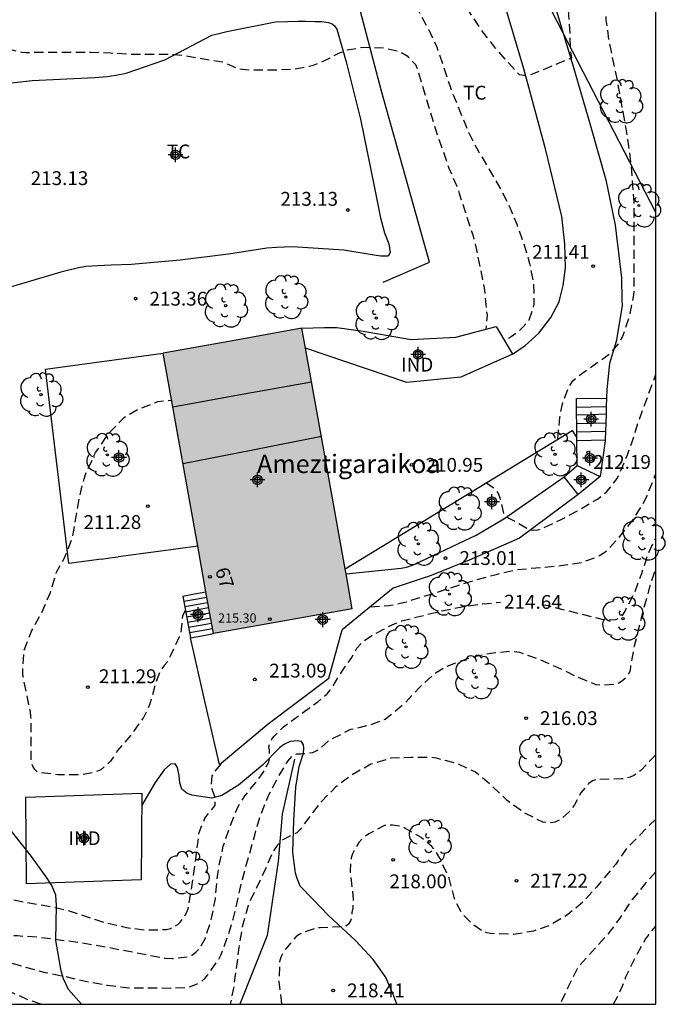
# Model space of a CAD drawing. Units: metres. Extents: x 578544 to 578895, y 4796040 to 4796291.
# Drawn here: x 578860 to 578895, y 4796040 to 4796094 of the extents above; entities that cross this region are included whole.
import ezdxf
from ezdxf.enums import TextEntityAlignment as Align

# ---------------------------------------------------------------- set-up
doc = ezdxf.new("R2010")
doc.units = ezdxf.units.M
doc.header["$MEASUREMENT"] = 0
doc.linetypes.add('TRAZOS_NORMALES', pattern=[0.75, 0.5, -0.25])
for name, color, linetype in [('010106', 9, 'Continuous'), ('020194', 31, 'TRAZOS_NORMALES'), ('020195', 30, 'TRAZOS_NORMALES'), ('020204', 9, 'Continuous'), ('020307', 24, 'Continuous'), ('020308', 9, 'Continuous'), ('060108', 9, 'Continuous'), ('060117', 9, 'Continuous'), ('060128', 7, 'Continuous'), ('060130', 9, 'Continuous'), ('060141', 9, 'Continuous'), ('070104', 3, 'Continuous'), ('070105', 6, 'Continuous'), ('070106', 6, 'Continuous'), ('070108', 9, 'Continuous'), ('080107', 9, 'Continuous'), ('080109', 9, 'Continuous'), ('080110', 9, 'Continuous'), ('080201', 9, 'Continuous'), ('080202', 9, 'Continuous'), ('080301', 9, 'Continuous'), ('080303', 9, 'Continuous'), ('080304', 9, 'Continuous'), ('080308', 9, 'Continuous'), ('100106', 63, 'Continuous'), ('100202', 3, 'Continuous'), ('100301', 7, 'Continuous'), ('220104', 9, 'Continuous'), ('990501', 21, 'Continuous'), ('C_Edificios', 5, 'Continuous'), ('Centroides', 1, 'Continuous')]:
    doc.layers.add(name, color=color, linetype=linetype)
doc.layers.add('080111', color=7, linetype='Continuous', lineweight=30)
doc.styles.add('ARIAL', font='arial.ttf', dxfattribs={"height": 1})
doc.styles.add('ARIALI', font='ariali.ttf', dxfattribs={"height": 1})
doc.styles.get("Standard").update_dxf_attribs({"font": 'arial.ttf'})

# ---------------------------------------------------------------- blocks, each defined once
blk = doc.blocks.new('BloquePortal')
blk.add_circle((0, 0), 0.075)
at = {"flags": 5}
blk.add_attdef('INDICE', text='', height=0.75, dxfattribs=at).set_placement((0, 0), align=Align.MIDDLE_CENTER)
blk = doc.blocks.new('PUNTO')
blk.add_circle((0, 0), 0.075)
blk = doc.blocks.new('COTAPU')
blk.add_circle((0, 0), 0.075)
blk = doc.blocks.new('ARBOL')
blk.add_circle((0, 0), 0.0587)
for centre, radius, start, end in [((-0.28, 0.855), 0.3, 359.2878, 173.6078), ((0.097, 0.97), 0.21, 23.1565, 160.4665), ((0.438, 0.881), 0.24, 301.578, 139.328), ((-0.564, 0.381), 0.532, 92.28, 254.58), ((0.656, 0.288), 0.443, 319.8556, 114.7656), ((-0.091, 0.321), 0.12, 119.14, 310.56), ((0.819, -0.249), 0.383, 235.5275, 62.0275), ((-0.556, -0.339), 0.555, 142.64, 266.54), ((-0.039, -0.384), 0.21, 189.64, 323.88), ((-0.301, -0.676), 0.45, 213.78, 295.32), ((0.299, -0.624), 0.532, 224.67, 0.24)]:
    blk.add_arc(centre, radius, start, end)
blk = doc.blocks.new('Centroide')
for points in [[(0.402, 0), (-0.402, 0)], [(0, -0.402), (0, 0.402)]]:
    blk.add_lwpolyline(points)
for radius in [0.256, 0.159]:
    blk.add_circle((0, 0), radius)

msp = doc.modelspace()

# ---------------------------------------------------------------- hatches: boundary and pattern name
at = {"layer": '990501'}
msp.add_hatch(color=256, dxfattribs=at).paths.add_polyline_path([(578875.133, 4796076.861), (578871.373, 4796076.185), (578867.615, 4796075.51), (578870.337, 4796060.324), (578877.857, 4796061.672), (578876.495, 4796069.267)], flags=0)

# ---------------------------------------------------------------- linework, layer by layer
at = {"layer": '010106'}
msp.add_lwpolyline([(578544.302, 4796040.255), (578894.292, 4796040.247), (578894.297, 4796290.24), (578544.307, 4796290.248)], close=True, dxfattribs=at)
at = {"layer": '020194', "flags": 128}
for points, elevation in [([(578894.293, 4796099.596), (578893.643, 4796099.179), (578892.492, 4796098.506), (578892.104, 4796098.555), (578891.677, 4796098.684), (578890.839, 4796098.988), (578890.397, 4796099.036), (578890.189, 4796099.02), (578889.983, 4796098.926), (578889.817, 4796098.788), (578889.667, 4796098.618), (578889.555, 4796098.428), (578889.435, 4796098.024), (578889.415, 4796097.582), (578889.413, 4796096.442), (578889.467, 4796095.35), (578889.627, 4796093.06), (578889.664, 4796091.873), (578889.731, 4796091.494), (578887.563, 4796090.6), (578887.353, 4796090.544), (578887.143, 4796090.544), (578886.923, 4796090.58), (578886.329, 4796091.216), (578885.623, 4796092.032), (578884.915, 4796092.932), (578884.199, 4796093.992), (578883.861, 4796094.34), (578883.578, 4796094.674), (578882.922, 4796095.518), (578882.594, 4796095.89), (578881.662, 4796097.206), (578881.09, 4796098.132), (578880.548, 4796098.908), (578880.032, 4796099.402), (578879.632, 4796099.68), (578878.614, 4796100.054), (578877.442, 4796100.334), (578874, 4796100.91), (578872.816, 4796101.226), (578872.594, 4796101.298), (578872.38, 4796101.39), (578872.21, 4796101.54), (578872.154, 4796101.742), (578872.154, 4796102.854), (578872.315, 4796104.491), (578873.666, 4796104.674), (578873.88, 4796104.786), (578874.06, 4796104.93), (578874.204, 4796105.112), (578874.318, 4796105.306), (578874.6, 4796106.198), (578874.646, 4796106.64), (578874.646, 4796106.848), (578874.626, 4796107.054), (578874.566, 4796107.254), (578874.476, 4796107.442), (578874.016, 4796107.924), (578873.82, 4796108.08), (578873.182, 4796108.396), (578872.972, 4796108.464), (578872.506, 4796108.492), (578871.61, 4796108.334), (578871.4, 4796108.27), (578870.956, 4796108.228), (578870.286, 4796108.126), (578869.294, 4796107.832), (578868.844, 4796107.79), (578867.628, 4796107.84), (578866.542, 4796108.058), (578865.476, 4796108.336), (578864.446, 4796108.708), (578863.38, 4796109.12), (578862.316, 4796109.322), (578861.276, 4796109.466), (578860.236, 4796109.72), (578859.191, 4796110.094), (578858.157, 4796110.596), (578855.199, 4796112.15), (578854.313, 4796112.722), (578853.305, 4796113.416), (578852.281, 4796114.204), (578851.353, 4796114.854), (578850.351, 4796115.456), (578849.331, 4796116.026), (578848.293, 4796116.424), (578847.237, 4796116.694), (578843.891, 4796117.492), (578842.809, 4796117.66), (578840.513, 4796117.976), (578839.341, 4796118.088), (578838.167, 4796118.246), (578837.297, 4796118.268), (578835.951, 4796118.268), (578835.743, 4796118.208), (578835.547, 4796118.13), (578835.171, 4796117.888), (578834.993, 4796117.736), (578834.789, 4796117.352), (578834.637, 4796116.968), (578834.135, 4796115.964), (578833.617, 4796115.296), (578833.447, 4796115.168), (578833.243, 4796115.078), (578833.015, 4796115.002), (578832.785, 4796114.95), (578831.645, 4796114.934), (578830.571, 4796114.974), (578830.355, 4796115.02), (578830.159, 4796115.082), (578829.771, 4796115.28), (578828.922, 4796115.912), (578828.598, 4796116.174), (578827.56, 4796116.508), (578827.096, 4796116.55), (578825.998, 4796116.528), (578824.796, 4796116.36), (578823.694, 4796116.233), (578822.602, 4796115.999), (578820.376, 4796115.577), (578817.036, 4796115.097), (578815.866, 4796114.839), (578814.878, 4796114.573), (578813.676, 4796114.211), (578812.626, 4796113.703), (578811.81, 4796112.937), (578811.036, 4796112.101), (578810.692, 4796111.809), (578809.87, 4796111.409), (578808.698, 4796110.955), (578808.342, 4796110.719), (578808.17, 4796110.565), (578808.054, 4796110.389), (578807.992, 4796109.743), (578808.126, 4796108.915), (578808.476, 4796107.821), (578808.808, 4796106.717), (578809.672, 4796103.289), (578809.884, 4796102.135), (578810.342, 4796100.021), (578810.562, 4796098.849), (578810.984, 4796097.243), (578811.37, 4796096.181), (578811.548, 4796095.799), (578812.096, 4796095.129), (578812.246, 4796094.983), (578812.412, 4796094.857), (578812.594, 4796094.745), (578812.8, 4796094.689), (578813.197, 4796094.491), (578813.533, 4796094.229), (578813.679, 4796094.089), (578813.829, 4796093.905), (578813.931, 4796093.707), (578814.357, 4796092.741), (578814.715, 4796091.695), (578815.345, 4796088.335), (578815.577, 4796087.208), (578815.759, 4796086.116), (578815.991, 4796085.116), (578816.227, 4796083.996), (578816.625, 4796081.532), (578816.691, 4796080.396), (578816.689, 4796080.16), (578816.561, 4796079.488), (578816.503, 4796079.282), (578816.393, 4796079.068), (578816.123, 4796078.73), (578815.969, 4796078.576), (578815.787, 4796078.45), (578815.387, 4796078.304), (578815.165, 4796078.252), (578814.443, 4796078.224), (578813.965, 4796078.284), (578812.965, 4796078.68), (578812.035, 4796079.364), (578811.863, 4796079.522), (578811.095, 4796079.99), (578810.081, 4796080.458), (578808.903, 4796081.176), (578808.703, 4796081.27), (578808.505, 4796081.336), (578808.327, 4796081.432), (578807.271, 4796081.776), (578806.177, 4796082.046), (578805.073, 4796082.212), (578803.95, 4796082.448), (578802.972, 4796082.684), (578801.884, 4796083.024), (578800.924, 4796083.48), (578800.748, 4796083.584), (578800.584, 4796083.704), (578799.718, 4796084.472), (578799.336, 4796084.722), (578798.946, 4796084.882), (578798.74, 4796084.93), (578798.504, 4796084.95), (578798.292, 4796084.942), (578798.088, 4796084.898), (578797.112, 4796084.444), (578796.102, 4796083.814), (578794.248, 4796082.61), (578793.904, 4796082.402), (578793.738, 4796082.28), (578793.582, 4796082.136), (578793.308, 4796081.81), (578793.002, 4796081.488), (578792.714, 4796081.198), (578792.54, 4796081.066), (578791.778, 4796080.286), (578791.084, 4796079.366), (578790.32, 4796078.492), (578789.482, 4796077.704), (578789.142, 4796077.42), (578788.518, 4796077.08), (578786.622, 4796076.654), (578785.504, 4796076.386), (578784.33, 4796076.161), (578783.122, 4796075.893), (578780.98, 4796075.517), (578778.796, 4796075.217), (578777.61, 4796075.095), (578776.44, 4796074.945), (578775.368, 4796074.869), (578774.262, 4796074.835), (578773.05, 4796074.833), (578771.936, 4796074.855), (578771.016, 4796074.993), (578768.922, 4796075.377), (578767.784, 4796075.613), (578766.632, 4796075.783), (578765.572, 4796075.891), (578764.56, 4796076.035), (578763.355, 4796076.077), (578759.863, 4796076.077), (578758.777, 4796076.063), (578757.719, 4796075.987), (578756.655, 4796075.739), (578755.607, 4796075.359), (578754.649, 4796074.829), (578753.749, 4796074.215), (578752.829, 4796073.497), (578751.873, 4796072.831), (578751.311, 4796072.327), (578750.483, 4796071.711), (578750.093, 4796071.391), (578748.461, 4796069.995), (578746.779, 4796068.216), (578746.031, 4796067.33), (578745.253, 4796066.45), (578744.469, 4796065.708), (578742.817, 4796064.218), (578741.903, 4796063.56), (578741.023, 4796062.89), (578740.121, 4796062.089), (578739.774, 4796061.857)], 210.64), ([(578801.3, 4796070.154), (578801.713, 4796070.578), (578802.629, 4796071.27), (578802.819, 4796071.364), (578803.885, 4796071.822), (578805.043, 4796072.194), (578806.249, 4796072.426), (578807.387, 4796072.442), (578809.679, 4796072.442), (578810.883, 4796072.386), (578811.997, 4796072.286), (578813.173, 4796072.21), (578814.263, 4796072.092), (578815.455, 4796072.088), (578816.665, 4796072.106), (578817.839, 4796072.256), (578818.801, 4796072.484), (578818.979, 4796072.576), (578819.691, 4796073.058), (578819.859, 4796073.254), (578819.957, 4796073.46), (578820.107, 4796073.86), (578820.259, 4796074.552), (578820.267, 4796074.82), (578820.267, 4796075.904), (578820.223, 4796077.052), (578820.143, 4796078.172), (578819.935, 4796080.18), (578819.803, 4796081.21), (578819.561, 4796082.318), (578819.361, 4796083.338), (578819.077, 4796084.364), (578818.427, 4796086.473), (578818.069, 4796087.501), (578817.305, 4796089.571), (578816.953, 4796090.405), (578816.257, 4796092.477), (578815.819, 4796093.551), (578815.713, 4796093.729), (578815.587, 4796093.889), (578814.737, 4796094.702), (578813.987, 4796095.131), (578813.436, 4796095.422), (578813.176, 4796095.606), (578812.916, 4796095.867), (578812.242, 4796097.031), (578811.844, 4796098.134), (578811.782, 4796098.609), (578811.782, 4796099.317), (578811.85, 4796099.553), (578812.074, 4796099.981), (578812.24, 4796100.131), (578813.166, 4796100.801), (578814.21, 4796101.339), (578815.306, 4796101.839), (578816.38, 4796102.227), (578817.392, 4796102.419), (578818.592, 4796102.527), (578819.661, 4796102.647), (578824.015, 4796103.203), (578825.217, 4796103.333), (578826.299, 4796103.395), (578829.629, 4796103.399), (578830.835, 4796103.367), (578831.971, 4796103.245), (578833.097, 4796103.023), (578833.555, 4796102.843), (578833.767, 4796102.703), (578834.485, 4796102.119), (578835.181, 4796101.357), (578835.933, 4796100.449), (578836.693, 4796099.671), (578837.873, 4796098.393), (578838.743, 4796097.689), (578839.685, 4796097.097), (578840.699, 4796096.561), (578841.749, 4796096.167), (578842.159, 4796096.061), (578842.375, 4796096.051), (578843.289, 4796096.083), (578843.951, 4796096.263), (578844.155, 4796096.275), (578844.561, 4796096.217), (578844.743, 4796096.095), (578844.887, 4796095.927), (578844.989, 4796095.749), (578845.071, 4796095.535), (578845.377, 4796094.947), (578845.541, 4796094.821), (578845.753, 4796094.731), (578845.949, 4796094.673), (578846.173, 4796094.645), (578847.285, 4796094.603), (578848.412, 4796094.335), (578848.834, 4796094.167), (578849.19, 4796093.927), (578849.338, 4796093.781), (578849.486, 4796093.593), (578849.608, 4796093.383), (578849.81, 4796092.959), (578849.852, 4796092.713), (578849.862, 4796092.465), (578849.862, 4796091.313), (578849.906, 4796090.419), (578849.966, 4796090.223), (578850.102, 4796089.375), (578850.184, 4796089.163), (578850.326, 4796088.955), (578850.622, 4796088.655), (578850.824, 4796088.537), (578851.012, 4796088.453), (578851.446, 4796088.369), (578851.894, 4796088.419), (578852.094, 4796088.489), (578852.476, 4796088.679), (578852.66, 4796088.811), (578853.01, 4796089.149), (578853.162, 4796089.367), (578853.8, 4796090.699), (578854.354, 4796091.687), (578854.504, 4796091.847), (578855.222, 4796092.423), (578855.428, 4796092.511), (578855.648, 4796092.581), (578856.302, 4796092.714), (578856.532, 4796092.72), (578857.402, 4796092.648), (578858.842, 4796092.076), (578859.954, 4796091.82), (578860.198, 4796091.802), (578863.708, 4796091.812), (578864.782, 4796091.77), (578865.994, 4796091.698), (578868.196, 4796091.694), (578868.636, 4796091.652), (578870.826, 4796091.282), (578871.692, 4796090.926), (578871.918, 4796090.882), (578872.376, 4796090.854), (578873.554, 4796090.854), (578874.72, 4796090.904), (578875.708, 4796091.094), (578876.142, 4796091.25), (578877.168, 4796091.77), (578877.586, 4796091.942), (578878.438, 4796092.078), (578879.562, 4796092.044), (578880.428, 4796091.852), (578880.824, 4796091.608), (578881.275, 4796091.138), (578881.377, 4796090.924), (578882.397, 4796087.526), (578883.087, 4796085.53), (578883.501, 4796084.586), (578883.653, 4796084.162), (578884.379, 4796081.918), (578884.515, 4796081.438), (578885.001, 4796079.052), (578885.155, 4796077.568), (578885.1, 4796076.813)], 212.64), ([(578866.042, 4796099.234), (578866.304, 4796099.234), (578866.938, 4796099.186), (578868.046, 4796099.034), (578869.206, 4796098.93), (578870.33, 4796098.896), (578871.426, 4796098.96), (578871.642, 4796099.042), (578872.51, 4796099.26), (578873.544, 4796099.476), (578873.776, 4796099.49), (578874.884, 4796099.448), (578876.008, 4796099.362), (578877.14, 4796099.324), (578877.646, 4796099.264), (578878.462, 4796098.998), (578878.632, 4796098.878), (578878.772, 4796098.702), (578879.374, 4796097.806), (578880.386, 4796095.862), (578880.972, 4796094.972), (578881.996, 4796093.014), (578882.445, 4796092.074), (578883.133, 4796090), (578883.557, 4796088.922), (578884.165, 4796087.448), (578884.673, 4796086.462), (578885.261, 4796085.486), (578885.829, 4796084.504), (578886.337, 4796083.54), (578886.765, 4796082.492), (578887.151, 4796081.436), (578887.461, 4796080.362), (578887.677, 4796079.276), (578887.691, 4796078.172), (578887.643, 4796077.924), (578887.421, 4796077.29), (578887.277, 4796077.104), (578887.115, 4796076.93), (578886.795, 4796076.63), (578886.465, 4796076.392), (578886.089, 4796076.215)], 211.64), ([(578888.993, 4796070.855), (578889.095, 4796072.028), (578889.271, 4796072.876), (578889.579, 4796073.674), (578889.809, 4796074.02), (578889.969, 4796074.17), (578891.821, 4796075.488), (578892.283, 4796076.016), (578892.509, 4796076.43), (578892.889, 4796077.53), (578893.107, 4796078.676), (578893.133, 4796079.1), (578893.131, 4796083.696), (578893.081, 4796084.2), (578893.001, 4796085.378), (578892.869, 4796086.572), (578892.671, 4796087.76), (578892.249, 4796090.14), (578891.771, 4796092.434), (578891.615, 4796093.556), (578891.583, 4796094.756), (578891.665, 4796095.422), (578891.943, 4796095.978), (578892.117, 4796096.122), (578892.331, 4796096.186), (578892.545, 4796096.208), (578892.781, 4796096.206), (578893.009, 4796096.148), (578893.231, 4796096.06), (578893.789, 4796095.754), (578894.293, 4796095.265)], 211.64), ([(578885.112, 4796068.488), (578885.551, 4796068.201), (578885.675, 4796068.041), (578885.781, 4796067.871), (578885.851, 4796067.671), (578886.051, 4796066.847), (578886.171, 4796066.685), (578886.339, 4796066.571), (578886.523, 4796066.489), (578887.473, 4796065.947), (578887.681, 4796065.925), (578887.913, 4796065.945), (578888.145, 4796066.021), (578889.177, 4796066.503), (578890.063, 4796066.976), (578891.135, 4796067.598), (578891.311, 4796067.722), (578891.649, 4796068.014), (578892.201, 4796068.716), (578892.309, 4796068.932), (578892.761, 4796070.008), (578893.013, 4796070.7), (578893.359, 4796071.788), (578894.155, 4796073.954), (578894.293, 4796074.366)], 212.64), ([(578868.817, 4796061.609), (578868.663, 4796061.26), (578868.569, 4796060.357), (578868.485, 4796060.145), (578868.025, 4796059.167), (578867.825, 4796058.779), (578867.673, 4796058.601), (578867.431, 4796058.237), (578867.191, 4796057.623), (578866.899, 4796056.511), (578866.521, 4796055.749), (578865.871, 4796054.825), (578865.145, 4796053.989), (578864.767, 4796053.417), (578864.245, 4796052.945), (578864.059, 4796052.869), (578863.859, 4796052.809), (578863.237, 4796052.681), (578861.927, 4796052.678), (578860.825, 4796052.798), (578860.655, 4796052.97), (578860.533, 4796053.18), (578860.471, 4796053.402), (578860.453, 4796055.839), (578860.423, 4796056.065), (578860.011, 4796058.075), (578860.009, 4796058.275), (578860.075, 4796059.421), (578860.503, 4796060.493), (578861.035, 4796061.451), (578861.503, 4796062.553), (578861.831, 4796063.651), (578862.271, 4796064.425), (578862.701, 4796065.521), (578863.08, 4796067.729), (578863.328, 4796068.699), (578863.472, 4796069.121), (578863.948, 4796070.123), (578864.08, 4796070.291), (578864.69, 4796071.197), (578865.496, 4796072.025), (578866.276, 4796072.489), (578867.317, 4796072.889), (578868.07, 4796072.966)], 211.64), ([(578878.829, 4796061.772), (578879.841, 4796061.843), (578880.709, 4796062.017), (578881.341, 4796062.233), (578882.401, 4796062.533), (578883.515, 4796062.915), (578884.609, 4796063.243), (578885.731, 4796063.551), (578886.803, 4796063.787), (578889.151, 4796064.011), (578890.285, 4796064.179), (578891.143, 4796064.483), (578891.537, 4796064.733), (578891.717, 4796064.893), (578892.349, 4796065.576), (578893.047, 4796066.458), (578893.623, 4796067.368), (578893.825, 4796067.792), (578894.265, 4796068.886), (578894.293, 4796068.986)], 213.64), ([(578855.739, 4796044.899), (578856.327, 4796044.268), (578857.023, 4796043.654), (578857.965, 4796043.01), (578859.075, 4796042.588), (578860.129, 4796042.26), (578861.221, 4796041.974), (578862.309, 4796041.756), (578863.405, 4796041.496), (578864.595, 4796041.28), (578865.759, 4796041.14), (578868.021, 4796041.13), (578868.877, 4796041.156), (578869.091, 4796041.22), (578869.511, 4796041.386), (578869.697, 4796041.496), (578869.865, 4796041.638), (578870.019, 4796041.818), (578870.655, 4796042.726), (578870.745, 4796042.914), (578871.133, 4796043.98), (578871.411, 4796044.858), (578871.923, 4796047.087), (578872.571, 4796049.405), (578872.885, 4796050.471), (578873.341, 4796051.597), (578873.895, 4796052.645), (578874.369, 4796053.411), (578874.657, 4796053.737), (578874.859, 4796053.819), (578875.079, 4796053.819), (578875.715, 4796053.877), (578875.907, 4796053.969), (578876.091, 4796054.083), (578876.569, 4796054.525), (578876.757, 4796054.633), (578877.781, 4796055.141), (578878.821, 4796055.383), (578879.641, 4796055.695), (578879.843, 4796055.845), (578880.715, 4796056.571), (578881.455, 4796057.367), (578882.301, 4796058.151), (578882.889, 4796058.525), (578884.205, 4796059.011), (578885.341, 4796059.271), (578886.493, 4796059.381), (578886.919, 4796059.315), (578887.981, 4796058.943), (578888.991, 4796058.493), (578890.019, 4796057.989), (578891.052, 4796057.575), (578891.272, 4796057.543), (578891.492, 4796057.539), (578892.132, 4796057.595), (578892.324, 4796057.675), (578892.516, 4796057.795), (578892.692, 4796057.963), (578892.842, 4796058.139), (578892.926, 4796058.341), (578892.946, 4796058.545), (578893.142, 4796059.653), (578893.683, 4796061.801), (578894.001, 4796062.921), (578894.293, 4796063.841)], 215.64), ([(578894.292, 4796053.761), (578893.494, 4796052.917), (578893.304, 4796052.765), (578893.11, 4796052.641), (578892.904, 4796052.551), (578892.678, 4796052.491), (578892.44, 4796052.453), (578891.086, 4796052.427), (578890.87, 4796052.353), (578890.672, 4796052.213), (578890.228, 4796051.673), (578889.886, 4796051.041), (578889.752, 4796050.841), (578889.594, 4796050.657), (578889.246, 4796050.351), (578889.064, 4796050.227), (578888.834, 4796050.113), (578888.616, 4796050.077), (578888.388, 4796050.077), (578888.188, 4796050.107), (578887.152, 4796050.629), (578886.254, 4796051.289), (578885.451, 4796052.053), (578884.541, 4796052.817), (578883.565, 4796053.283), (578882.417, 4796053.569), (578882.165, 4796053.605), (578881.049, 4796053.609), (578879.947, 4796053.573), (578878.867, 4796053.245), (578877.841, 4796052.669), (578876.969, 4796052.025), (578876.165, 4796051.217), (578875.861, 4796050.833), (578875.023, 4796049.703), (578874.859, 4796049.537), (578874.103, 4796049.163), (578873.787, 4796048.847), (578873.533, 4796048.475), (578873.207, 4796047.707), (578872.213, 4796045.595), (578871.895, 4796044.442), (578871.713, 4796043.326), (578871.565, 4796042.134), (578871.411, 4796041.054), (578871.242, 4796040.248)], 216.64), ([(578855.139, 4796048.482), (578855.939, 4796047.53), (578856.807, 4796046.796), (578858.059, 4796046.308), (578859.123, 4796045.998), (578860.189, 4796045.768), (578861.311, 4796045.58), (578862.451, 4796045.334), (578864.469, 4796044.67), (578865.627, 4796044.406), (578866.645, 4796044.272), (578867.787, 4796044.296), (578868.003, 4796044.356), (578868.201, 4796044.438), (578868.401, 4796044.566), (578868.553, 4796044.72), (578868.813, 4796045.076), (578868.917, 4796045.282), (578868.981, 4796045.492), (578869.101, 4796046.196), (578869.421, 4796048.423), (578869.561, 4796049.555), (578869.878, 4796050.323), (578870.421, 4796051.018), (578870.428, 4796051.457), (578870.225, 4796052.017), (578870.273, 4796052.627), (578870.379, 4796052.823), (578870.891, 4796053.43)], 213.64), ([(578894.292, 4796050.282), (578892.744, 4796048.719), (578892.376, 4796048.221), (578892.248, 4796047.997), (578892.13, 4796047.835), (578891.862, 4796047.533), (578891.094, 4796046.595), (578890.364, 4796045.799), (578889.518, 4796045.093), (578888.508, 4796044.501), (578887.672, 4796044.211), (578886.59, 4796044.029), (578885.348, 4796044.081), (578885.14, 4796044.125), (578884.914, 4796044.199), (578884.338, 4796044.613), (578883.84, 4796045.121), (578883.48, 4796045.751), (578883.39, 4796045.973), (578883.106, 4796047.087), (578882.605, 4796048.155), (578882.333, 4796048.589), (578882.173, 4796048.795), (578881.583, 4796049.287), (578880.707, 4796049.791), (578880.499, 4796049.873), (578880.029, 4796049.953), (578879.811, 4796049.951), (578879.607, 4796049.927), (578878.751, 4796049.479), (578878.561, 4796049.349), (578878.377, 4796049.195), (578878.209, 4796049.011), (578877.869, 4796048.389), (578877.799, 4796048.183), (578877.735, 4796047.501), (578877.911, 4796045.923), (578877.881, 4796045.445), (578877.835, 4796045.213), (578877.811, 4796044.971), (578877.759, 4796044.759), (578877.647, 4796044.583), (578877.473, 4796044.447), (578876.111, 4796044.397), (578875.893, 4796044.377), (578875.257, 4796044.159), (578875.019, 4796044.047), (578874.811, 4796043.915), (578874.245, 4796043.24), (578874.095, 4796043.018), (578873.981, 4796042.802), (578873.915, 4796042.556), (578873.879, 4796041.458), (578874.028, 4796040.248)], 217.64), ([(578894.292, 4796047.417), (578893.748, 4796046.805), (578893.022, 4796045.915), (578892.346, 4796044.909), (578891.684, 4796044.023), (578890.18, 4796042.369), (578890.042, 4796042.177), (578889.53, 4796041.153), (578889.115, 4796040.247)], 218.64), ([(578860.989, 4796040.248), (578860.315, 4796040.48), (578858.173, 4796041.446), (578857.001, 4796042.198), (578856.829, 4796042.342), (578855.665, 4796043.197)], 216.64)]:
    msp.add_lwpolyline(points, dxfattribs=dict(at, elevation=elevation))
at = {"layer": '020195', "flags": 128}
for points, elevation in [([(578888.122, 4796061.894), (578888.449, 4796061.839), (578891.515, 4796061.067), (578892.149, 4796061.087), (578892.347, 4796061.199), (578892.507, 4796061.341), (578892.631, 4796061.543), (578892.721, 4796061.741), (578893.139, 4796062.509), (578893.537, 4796063.579), (578893.871, 4796064.604), (578894.293, 4796065.514)], 214.64), ([(578855.647, 4796045.854), (578857.207, 4796044.544), (578858.025, 4796044.04), (578858.265, 4796043.978), (578858.501, 4796043.966), (578859.721, 4796043.966), (578860.891, 4796043.888), (578861.993, 4796043.746), (578863.193, 4796043.586), (578864.297, 4796043.398), (578867.687, 4796042.752), (578868.127, 4796042.724), (578868.975, 4796042.826), (578869.205, 4796042.93), (578869.409, 4796043.084), (578869.559, 4796043.25), (578869.697, 4796043.444), (578869.907, 4796043.838), (578870.257, 4796044.984), (578870.443, 4796045.972), (578870.553, 4796047.163), (578870.613, 4796047.601), (578870.865, 4796048.811), (578871.235, 4796049.893), (578871.669, 4796050.953), (578872.053, 4796051.553), (578872.761, 4796052.421), (578873.021, 4796052.793), (578873.335, 4796053.361), (578873.373, 4796053.571), (578873.381, 4796054.003), (578873.341, 4796054.199), (578873.393, 4796054.401), (578873.507, 4796054.601), (578873.633, 4796054.767), (578874.125, 4796055.279), (578875.983, 4796056.623), (578876.503, 4796057.057), (578876.663, 4796057.257), (578877.275, 4796058.239), (578877.799, 4796058.975), (578878.099, 4796059.539), (578878.385, 4796059.843), (578878.909, 4796060.217), (578879.887, 4796060.745), (578880.539, 4796061.023), (578882.717, 4796061.553), (578883.791, 4796061.779), (578884.929, 4796061.937), (578885.893, 4796062.023)], 214.64), ([(578892.005, 4796040.247), (578892.248, 4796040.713), (578892.516, 4796041.291), (578892.68, 4796041.729), (578893.17, 4796042.741), (578893.738, 4796043.777), (578894.292, 4796044.485)], 219.64)]:
    msp.add_lwpolyline(points, dxfattribs=dict(at, elevation=elevation))
at = {"layer": '060108', "flags": 128}
for points in [[(578877.518, 4796063.561), (578880.501, 4796063.868), (578880.801, 4796063.924), (578881.065, 4796064.02), (578881.249, 4796064.088), (578884.565, 4796065.656), (578886.069, 4796066.536), (578889.333, 4796068.815)], [(578890.093, 4796067.863), (578886.909, 4796065.488), (578884.197, 4796064.3), (578882.137, 4796063.472), (578880.729, 4796063.008), (578880.073, 4796062.788)], [(578870.657, 4796053.236), (578869.873, 4796056.669), (578869.088, 4796060.101)]]:
    msp.add_lwpolyline(points, dxfattribs=at)
at = {"layer": '060117', "flags": 128}
for points in [[(578890.003, 4796072.588), (578889.997, 4796073.059), (578891.629, 4796073.079)], [(578891.629, 4796073.079), (578891.616, 4796072.628)], [(578890.008, 4796072.178), (578890.003, 4796072.588)], [(578890.015, 4796071.697), (578890.008, 4796072.178)], [(578891.603, 4796072.217), (578891.589, 4796071.736)], [(578891.616, 4796072.628), (578891.603, 4796072.217)], [(578890.021, 4796071.243), (578890.015, 4796071.697)], [(578891.589, 4796071.736), (578891.576, 4796071.281)], [(578890.025, 4796070.921), (578890.021, 4796071.243)], [(578891.576, 4796071.281), (578891.562, 4796070.816)], [(578890.027, 4796070.787), (578890.025, 4796070.921)], [(578890.027, 4796070.787), (578890.795, 4796070.802), (578891.562, 4796070.816)], [(578890.045, 4796069.427), (578890.027, 4796070.787)], [(578891.562, 4796070.816), (578891.561, 4796070.767), (578891.281, 4796068.831)], [(578889.333, 4796068.815), (578890.045, 4796069.427)], [(578890.045, 4796069.427), (578890.663, 4796069.129), (578891.281, 4796068.831)], [(578890.093, 4796067.863), (578889.333, 4796068.815)], [(578891.281, 4796068.831), (578890.093, 4796067.863)], [(578868.683, 4796062.356), (578869.307, 4796062.469), (578869.932, 4796062.582)], [(578868.683, 4796062.356), (578869.088, 4796060.101)], [(578869.088, 4796060.101), (578869.703, 4796060.211), (578870.337, 4796060.324)]]:
    msp.add_lwpolyline(points, dxfattribs=at)
at = {"layer": '060128', "flags": 128}
msp.add_lwpolyline([(578880.27, 4796040.247), (578880.056, 4796040.828), (578879.652, 4796041.728), (578878.997, 4796042.668), (578878.025, 4796043.696), (578876.565, 4796045.056), (578875.729, 4796045.94), (578875.041, 4796046.648), (578874.865, 4796047.064), (578874.789, 4796047.352), (578874.765, 4796047.488), (578874.629, 4796048.464), (578874.685, 4796050.228), (578874.801, 4796052.012), (578874.973, 4796053.128), (578875.209, 4796053.848), (578875.229, 4796054.116), (578875.213, 4796054.308), (578875.101, 4796054.48), (578874.889, 4796054.516), (578874.493, 4796054.472), (578874.189, 4796054.344), (578873.925, 4796054.156), (578872.985, 4796053.196), (578871.689, 4796052.124), (578870.793, 4796051.548), (578870.249, 4796051.412), (578869.165, 4796051.576), (578868.889, 4796051.688), (578868.625, 4796051.896), (578868.509, 4796052.248), (578868.481, 4796052.616), (578868.393, 4796053.072), (578868.265, 4796053.264), (578868.017, 4796053.252), (578867.673, 4796052.944), (578867.173, 4796052.252), (578866.446, 4796050.994)], dxfattribs=at)
at = {"layer": '060130', "flags": 128}
for points in [[(578886.541, 4796075.451), (578887.225, 4796075.919), (578887.969, 4796076.595), (578888.617, 4796077.439), (578889.057, 4796078.299), (578889.115, 4796078.519)], [(578892.462, 4796078.395), (578892.469, 4796078.071), (578892.145, 4796076.147), (578891.789, 4796074.947), (578891.641, 4796073.547), (578891.629, 4796073.079)]]:
    msp.add_lwpolyline(points, dxfattribs=at)
at = {"layer": '060141', "flags": 128}
for points in [[(578890.003, 4796072.588), (578890.792, 4796072.608), (578891.616, 4796072.628)], [(578890.008, 4796072.178), (578890.807, 4796072.198), (578891.603, 4796072.217)], [(578890.015, 4796071.697), (578890.802, 4796071.716), (578891.589, 4796071.736)], [(578890.021, 4796071.243), (578890.799, 4796071.262), (578891.576, 4796071.281)], [(578868.734, 4796062.075), (578869.358, 4796062.186), (578869.983, 4796062.297)], [(578868.784, 4796061.793), (578869.409, 4796061.904), (578870.034, 4796062.015)], [(578868.835, 4796061.511), (578869.459, 4796061.622), (578870.085, 4796061.733)], [(578868.885, 4796061.229), (578869.511, 4796061.34), (578870.135, 4796061.451)], [(578868.936, 4796060.947), (578869.561, 4796061.058), (578870.186, 4796061.169)], [(578868.987, 4796060.665), (578869.611, 4796060.776), (578870.236, 4796060.887)], [(578869.037, 4796060.383), (578869.663, 4796060.494), (578870.287, 4796060.605)]]:
    msp.add_lwpolyline(points, dxfattribs=at)
at = {"layer": '070104', "flags": 128}
msp.add_lwpolyline([(578857.63, 4796089.956), (578860.518, 4796090.271), (578863.91, 4796090.443), (578864.586, 4796090.487), (578865.054, 4796090.563), (578865.61, 4796090.675), (578867.702, 4796091.403), (578870.25, 4796092.727), (578870.702, 4796092.847), (578871.07, 4796092.923), (578873.706, 4796093.447), (578874.366, 4796093.475), (578874.906, 4796093.483), (578875.322, 4796093.483), (578875.822, 4796093.479), (578876.206, 4796093.467), (578876.562, 4796093.423), (578876.774, 4796093.339), (578876.902, 4796093.231), (578877.026, 4796093.063), (578877.53, 4796091.287), (578878.302, 4796088.187), (578879.069, 4796084.471), (578879.393, 4796082.847), (578879.609, 4796082.035), (578879.829, 4796081.431), (578879.913, 4796080.955), (578879.797, 4796080.759), (578879.397, 4796080.759), (578879.153, 4796080.791), (578877.393, 4796081.095), (578874.613, 4796081.267), (578873.745, 4796081.231), (578873.222, 4796081.191), (578871.15, 4796080.876), (578868.526, 4796080.556), (578865.894, 4796080.316), (578864.802, 4796080.28), (578864.074, 4796080.248), (578863.418, 4796080.196), (578862.95, 4796080.116), (578862.43, 4796079.988), (578862.074, 4796079.892), (578860.246, 4796079.356), (578858.83, 4796078.932)], dxfattribs=at)
at = {"layer": '070105', "flags": 128}
for points in [[(578890.356, 4796100.232), (578890.289, 4796100.267), (578889.669, 4796100.403), (578888.821, 4796100.459), (578887.942, 4796100.423), (578887.738, 4796100.395), (578887.586, 4796100.291), (578887.546, 4796100.127), (578887.55, 4796099.931), (578887.889, 4796097.951), (578888.505, 4796095.423), (578889.805, 4796091.103), (578890.757, 4796087.823), (578891.601, 4796084.895), (578892.101, 4796082.447), (578892.437, 4796079.595), (578892.462, 4796078.395)], [(578889.115, 4796078.519), (578889.289, 4796079.175), (578889.401, 4796080.131), (578889.373, 4796081.423), (578889.205, 4796082.903), (578888.345, 4796086.503), (578887.145, 4796090.903), (578886.165, 4796094.255), (578885.014, 4796097.555), (578884.599, 4796098.812)], [(578877.471, 4796063.826), (578889.773, 4796071.331), (578890.025, 4796070.921)], [(578880.073, 4796062.788), (578878.691, 4796061.659), (578877.31, 4796060.531)], [(578870.657, 4796053.236), (578873.309, 4796055.432), (578876.581, 4796057.908), (578877.31, 4796060.531)]]:
    msp.add_lwpolyline(points, dxfattribs=at)
at = {"layer": '070106', "flags": 128}
msp.add_lwpolyline([(578864.274, 4796064.358), (578864.727, 4796064.418), (578865.179, 4796064.478)], dxfattribs=at)
at = {"layer": '070108', "flags": 128}
for points in [[(578879.529, 4796079.351), (578882.033, 4796080.447), (578879.442, 4796089.695), (578877.554, 4796096.851)], [(578864.274, 4796064.358), (578862.509, 4796064.124), (578861.23, 4796074.64), (578867.615, 4796075.51)], [(578869.49, 4796065.051), (578867.354, 4796064.767), (578865.179, 4796064.478)], [(578874.729, 4796053.532), (578874.061, 4796050.54), (578873.841, 4796047.976), (578873.245, 4796043.973), (578871.773, 4796040.248)]]:
    msp.add_lwpolyline(points, dxfattribs=at)
at = {"layer": '080107', "flags": 128}
for points in [[(578875.133, 4796076.861), (578876.345, 4796076.908), (578877.013, 4796076.907), (578878.441, 4796076.707), (578881.049, 4796076.251), (578883.473, 4796076.379), (578885.649, 4796076.959), (578886.541, 4796075.451)], [(578886.541, 4796075.451), (578883.729, 4796074.219), (578880.809, 4796073.919), (578875.326, 4796075.786)], [(578866.425, 4796046.993), (578860.201, 4796046.773), (578860.177, 4796051.469), (578866.449, 4796051.676), (578866.425, 4796046.993)]]:
    msp.add_lwpolyline(points, dxfattribs=at).dxf.unprotected_set("ltscale", 0)
at = {"layer": '080109', "flags": 128}
msp.add_lwpolyline([(578868.685, 4796069.535), (578872.475, 4796070.28), (578876.183, 4796071.009)], dxfattribs=at)
at = {"layer": '080110', "flags": 128}
msp.add_lwpolyline([(578868.135, 4796072.608), (578871.895, 4796073.284), (578875.654, 4796073.96)], dxfattribs=at)
at = {"layer": '080111', "flags": 128}
for points in [[(578875.133, 4796076.861), (578871.373, 4796076.185), (578867.615, 4796075.51)], [(578875.326, 4796075.786), (578875.133, 4796076.861)], [(578869.49, 4796065.051), (578867.615, 4796075.51)], [(578877.471, 4796063.826), (578876.495, 4796069.267), (578875.326, 4796075.786)], [(578869.932, 4796062.582), (578869.49, 4796065.051)], [(578877.518, 4796063.561), (578877.471, 4796063.826)], [(578877.857, 4796061.672), (578877.518, 4796063.561)], [(578870.337, 4796060.324), (578869.932, 4796062.582)], [(578877.857, 4796061.672), (578870.337, 4796060.324)]]:
    msp.add_lwpolyline(points, dxfattribs=at)
at = {"layer": '100106', "color": 63, "flags": 128}
msp.add_lwpolyline([(578863.184, 4796040.248), (578862.489, 4796041.057), (578862.221, 4796041.629), (578862.085, 4796042.057), (578861.797, 4796043.709), (578861.837, 4796045.593), (578861.797, 4796046.165), (578861.581, 4796046.673), (578861.277, 4796047.157), (578860.481, 4796048.257), (578859.401, 4796049.625)], dxfattribs=at)
at = {"layer": '220104', "flags": 128}
msp.add_lwpolyline([(578894.293, 4796083.129), (578878.816, 4796113.136), (578871.293, 4796127.699)], dxfattribs=at)

# ---------------------------------------------------------------- block references
at = {"layer": '020204', "rotation": 359.9987685839998}
for p in [(578877.613, 4796083.264, 213.128), (578890.901, 4796080.218, 211.414), (578866.122, 4796078.461, 213.356), (578890.635, 4796070.124, 212.196), (578881.075, 4796069.461, 210.954), (578866.781, 4796067.225, 211.284), (578882.911, 4796064.415, 213.014), (578872.577, 4796057.845, 213.09), (578863.531, 4796057.423, 211.294), (578887.275, 4796055.745, 216.032), (578880.071, 4796048.067, 217.996), (578886.75, 4796046.939, 217.218), (578876.825, 4796041, 218.414)]:
    msp.add_blockref('COTAPU', p, dxfattribs=at)
at = {"layer": '080201', "rotation": 359.9987685839998}
msp.add_blockref('PUNTO', (578873.394, 4796061.105, 215.302), dxfattribs=at)
at = {"layer": '080202', "rotation": 359.9987685839998}
msp.add_blockref('BloquePortal', (578870.148, 4796063.395), dxfattribs=at)
at = {"layer": '100202', "rotation": 359.9987685839998}
for p in [(578892.401, 4796089.143), (578893.377, 4796083.511), (578874.261, 4796078.548), (578870.994, 4796078.084), (578879.161, 4796077.415), (578860.994, 4796073.26), (578864.59, 4796070.004), (578888.837, 4796070.031), (578883.653, 4796067.096), (578881.437, 4796065.188), (578893.613, 4796065.471), (578883.121, 4796062.456), (578892.525, 4796061.132), (578880.769, 4796059.604), (578884.565, 4796057.96), (578888.008, 4796053.676), (578882.033, 4796049.068), (578868.925, 4796047.365)]:
    msp.add_blockref('ARBOL', p, dxfattribs=at)
at = {"layer": 'C_Edificios', "rotation": 359.9987685839998}
msp.add_blockref('Centroide', (578872.723, 4796068.647), dxfattribs=at)
at = {"layer": 'Centroides', "rotation": 359.9987685839998}
for p in [(578868.28, 4796086.254), (578881.424, 4796075.446), (578890.799, 4796071.937), (578865.22, 4796069.858), (578890.733, 4796069.827), (578872.724, 4796068.648), (578890.263, 4796068.647), (578885.423, 4796067.468), (578869.5, 4796061.349), (578876.253, 4796061.079), (578863.315, 4796049.242)]:
    msp.add_blockref('Centroide', p, dxfattribs=at)

# ---------------------------------------------------------------- texts
at = {"layer": '020307', "style": 'ARIALI'}
msp.add_text('214.64', height=0.75, rotation=359.6038, dxfattribs=at).set_placement((578886.08, 4796061.677))
at = {"layer": '020308', "style": 'ARIAL'}
for s, p in [('213.13', (578860.436, 4796084.614)), ('213.13', (578873.962, 4796083.493)), ('211.41', (578887.594, 4796080.62)), ('213.36', (578866.872, 4796078.086)), ('212.19', (578890.91, 4796069.243)), ('210.95', (578881.825, 4796069.086)), ('211.28', (578863.301, 4796065.987)), ('213.01', (578883.661, 4796064.04)), ('211.29', (578864.133, 4796057.639)), ('213.09', (578873.357, 4796057.943)), ('216.03', (578888.025, 4796055.37)), ('218.00', (578879.867, 4796046.531)), ('217.22', (578887.5, 4796046.564)), ('218.41', (578877.575, 4796040.625))]:
    msp.add_text(s, height=0.75, rotation=359.9988, dxfattribs=at).set_placement(p)
at = {"layer": '080301', "style": 'ARIAL'}
for p in [(578880.503, 4796074.516), (578862.483, 4796048.868)]:
    msp.add_text('IND', height=0.75, rotation=359.9988, dxfattribs=at).set_placement(p)
at = {"layer": '080303', "style": 'ARIAL'}
msp.add_text('215.30', height=0.5, rotation=359.9988, dxfattribs=at).set_placement((578870.587, 4796060.919))
at = {"layer": '080304', "style": 'ARIALI'}
msp.add_text('Ameztigaraikoa', height=1, dxfattribs=at).set_placement((578872.697, 4796069.015))
at = {"layer": '080308', "style": 'ARIALI'}
msp.add_text('67', height=0.75, rotation=287.9988, dxfattribs=at).set_placement((578870.409, 4796063.769))
at = {"layer": '100301', "style": 'ARIAL'}
for p in [(578883.861, 4796089.241), (578867.814, 4796086.06)]:
    msp.add_text('TC', height=0.75, rotation=359.9988, dxfattribs=at).set_placement(p)

doc.saveas('drawing.dxf')
